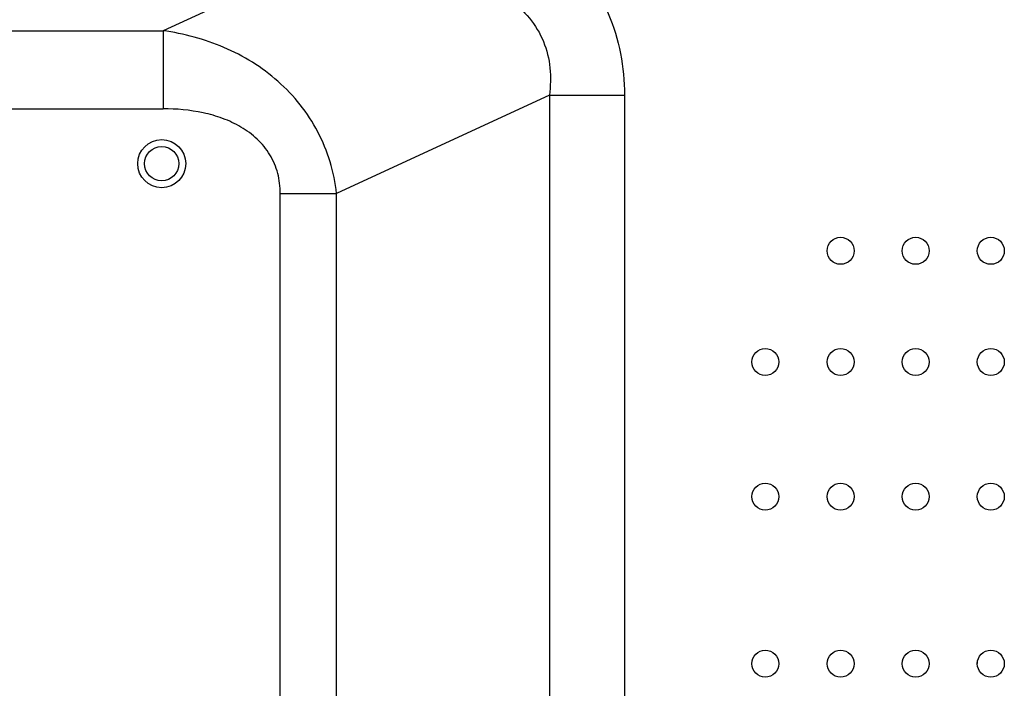
# Model space of a CAD drawing. Units: millimetres. Extents: x 0 to 1134, y 0 to 804.
# Drawn here: x 479 to 528, y 470 to 503 of the extents above; entities that cross this region are included whole.
import ezdxf

# ---------------------------------------------------------------- set-up
doc = ezdxf.new("R2010")
doc.units = ezdxf.units.MM
doc.header["$LTSCALE"] = 65.395
for name, color, linetype in [('47_SNB_BARE_DXF_CONTINUOUS_LINE', 7, 'CONTINUOUS'), ('MAZ63830801_DXF_CONTINUOUS_LINE', 7, 'CONTINUOUS'), ('MCK67633901_DXF_CONTINUOUS_LINE', 7, 'CONTINUOUS')]:
    doc.layers.add(name, color=color, linetype=linetype)

msp = doc.modelspace()

# ---------------------------------------------------------------- linework, layer by layer
at = {"layer": '47_SNB_BARE_DXF_CONTINUOUS_LINE', "color": 2, "linetype": 'CONTINUOUS'}
msp.add_open_spline([(527.1377, 471.3083), (527.1399, 471.3173), (527.1434, 471.3353), (527.1453, 471.3536), (527.1459, 471.3628)], degree=3, knots=[0, 0, 0, 0, 0.5021263, 1, 1, 1, 1], dxfattribs=at)
at = {"layer": 'MAZ63830801_DXF_CONTINUOUS_LINE', "color": 7, "linetype": 'CONTINUOUS'}
msp.add_circle((486.4059, 496.2628), 0.855, dxfattribs=at)
at = {"layer": 'MCK67633901_DXF_CONTINUOUS_LINE', "color": 9, "linetype": 'CONTINUOUS'}
for p, q in [((497.9102, 508.1814), (486.4727, 502.8986)), ((446.169, 502.8986), (486.4727, 502.8986)), ((486.4727, 502.8986), (486.4727, 499.0015)), ((505.7625, 499.6853), (495.1386, 494.7783)), ((505.7625, 499.6853), (509.5106, 499.6853)), ((505.7625, 499.6853), (505.7625, 373.0855)), ((509.5106, 499.6853), (509.5106, 373.0855)), ((446.169, 499.0015), (486.4727, 499.0015)), ((492.3274, 494.7783), (495.1386, 494.7783)), ((492.3274, 378.0472), (492.3274, 494.7783)), ((495.1386, 378.0472), (495.1386, 494.7783))]:
    msp.add_line(p, q, dxfattribs=at)
at = {"layer": 'MCK67633901_DXF_CONTINUOUS_LINE', "color": 7, "linetype": 'CONTINUOUS'}
for centre, radius in [((486.4059, 496.2628), 1.2), ((520.3059, 491.9128), 0.675), ((524.0559, 491.9128), 0.675), ((527.8059, 491.9128), 0.675), ((516.5445, 486.3628), 0.675), ((520.3059, 486.3628), 0.675), ((524.0559, 486.3628), 0.675), ((527.8059, 486.3628), 0.675), ((516.5445, 479.6428), 0.675), ((520.3059, 479.6428), 0.675), ((524.0559, 479.6428), 0.675), ((527.8059, 479.6428), 0.675), ((516.5445, 471.3028), 0.675), ((520.3059, 471.3028), 0.675), ((524.0559, 471.3028), 0.675), ((527.8059, 471.3028), 0.675)]:
    msp.add_circle(centre, radius, dxfattribs=at)
at = {"layer": 'MCK67633901_DXF_CONTINUOUS_LINE', "color": 9, "linetype": 'CONTINUOUS'}
for points, knots in [([(506.3217, 507.1421), (506.8268, 506.6653), (507.7503, 505.6135), (508.7767, 503.7822), (509.3854, 501.7734), (509.5106, 500.3799), (509.5106, 499.6853)], [0, 0, 0, 0, 0.2500217, 0.4999817, 0.7499518, 1, 1, 1, 1]), ([(503.7833, 504.4537), (504.1473, 504.1858), (504.821, 503.5654), (505.5325, 502.3851), (505.8519, 501.0462), (505.8223, 500.133), (505.7625, 499.6853)], [0, 0, 0, 0, 0.2498781, 0.5001145, 0.7502837, 1, 1, 1, 1]), ([(495.1386, 494.7783), (495.0785, 495.3124), (494.8618, 496.3736), (494.2464, 497.8758), (493.3601, 499.2352), (491.8801, 500.7898), (489.5826, 502.2043), (487.514, 502.754), (486.4727, 502.8986)], [0, 0, 0, 0, 0.1260702, 0.2523813, 0.3786022, 0.5044295, 0.7534111, 1, 1, 1, 1]), ([(492.3274, 494.7783), (492.3274, 495.1142), (492.2463, 495.79), (491.8472, 496.7303), (491.1992, 497.5185), (490.3792, 498.1199), (489.4585, 498.5456), (488.1603, 498.9126), (487.1451, 499.0015), (486.4727, 499.0015)], [0, 0, 0, 0, 0.1249234, 0.2497812, 0.3746844, 0.4996966, 0.624799, 0.749956, 1, 1, 1, 1])]:
    msp.add_open_spline(points, degree=3, knots=knots, dxfattribs=at)

doc.saveas('drawing.dxf')
